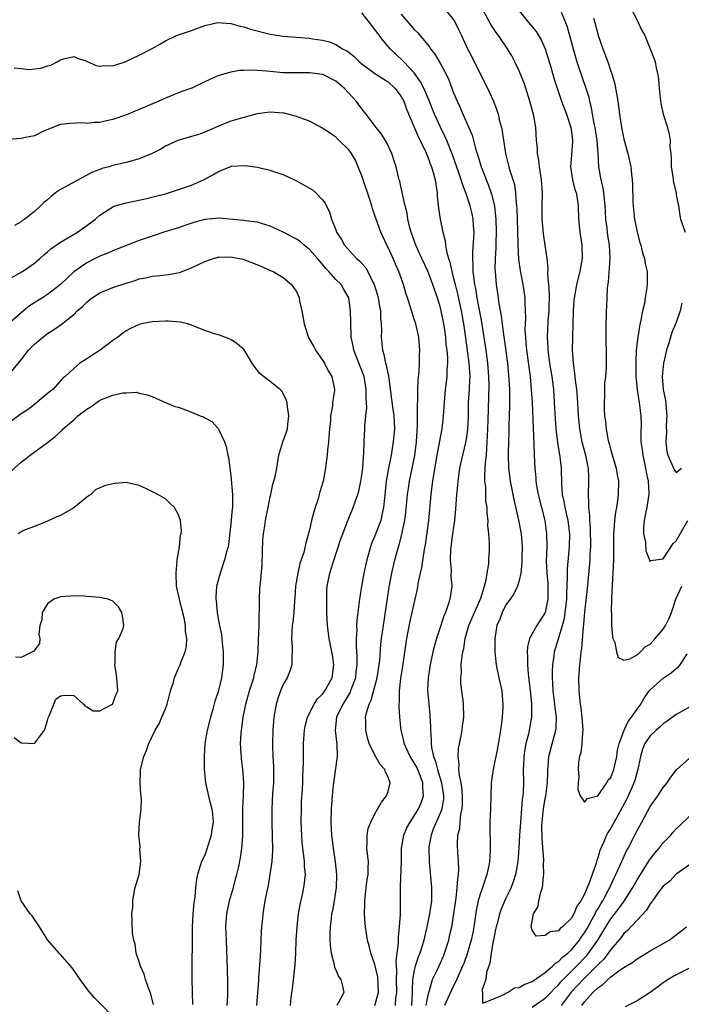
# Model space of a CAD drawing. Units: inches. Extents: x 2544000 to 2547000, y 1557000 to 1560000.
# Drawn here: x 2544401 to 2544502, y 1559313 to 1559463 of the extents above; entities that cross this region are included whole.
import ezdxf

# ---------------------------------------------------------------- set-up
doc = ezdxf.new("R2010")
doc.units = ezdxf.units.IN
doc.header["$MEASUREMENT"] = 0
doc.layers.add('LD25441557_2ft', color=95, linetype='Continuous')

msp = doc.modelspace()

# ---------------------------------------------------------------- linework, layer by layer
at = {"layer": 'LD25441557_2ft'}
for points, elevation in [([(2544462.81, 1559313), (2544463, 1559314.13), (2544463.2, 1559315), (2544463.32, 1559315.32), (2544463.78, 1559317), (2544464.52, 1559318.52), (2544465.45, 1559320.55), (2544465.63, 1559321), (2544466.25, 1559323), (2544466.38, 1559323.62), (2544466.71, 1559325), (2544467.06, 1559327), (2544467.29, 1559328.71), (2544467.4, 1559329.4), (2544467.57, 1559331), (2544467.64, 1559332.36), (2544467.77, 1559333), (2544467.81, 1559333.81), (2544467.77, 1559335), (2544467.67, 1559336.33), (2544467.61, 1559337.62), (2544467.67, 1559339), (2544467.93, 1559340.07), (2544468, 1559341), (2544468.13, 1559342.13), (2544468.33, 1559343), (2544468.37, 1559343.63), (2544468.38, 1559345), (2544468.28, 1559346.28), (2544468.15, 1559347), (2544467.88, 1559348.12), (2544467.81, 1559349), (2544467.85, 1559349.85), (2544467.68, 1559351), (2544467.76, 1559352.24), (2544468.16, 1559354.16), (2544468.3, 1559355), (2544468.36, 1559355.64), (2544468.55, 1559357), (2544468.52, 1559359), (2544468.46, 1559359.54), (2544468.12, 1559362.12), (2544468.09, 1559363), (2544468.19, 1559363.81), (2544468.18, 1559365), (2544468.31, 1559366.31), (2544468.43, 1559367), (2544468.54, 1559367.46), (2544468.77, 1559369), (2544469.32, 1559371), (2544470.18, 1559373), (2544471, 1559374.79), (2544471.14, 1559375.14), (2544471.7, 1559377), (2544471.98, 1559377.98), (2544472.11, 1559379), (2544472.39, 1559380.39), (2544472.39, 1559381), (2544472.48, 1559382.48), (2544472.46, 1559383), (2544472.46, 1559383.54), (2544472.38, 1559385), (2544472.25, 1559386.25), (2544472.27, 1559387), (2544472.11, 1559388.11), (2544472.1, 1559389), (2544471.94, 1559389.94), (2544471.91, 1559391), (2544471.9, 1559392.1), (2544471.79, 1559393), (2544471.76, 1559393.76), (2544471.84, 1559395), (2544471.87, 1559395.87), (2544472.01, 1559397), (2544472.05, 1559398.05), (2544472.15, 1559399), (2544472.19, 1559399.81), (2544472.27, 1559402.27), (2544472.41, 1559407.59), (2544472.4, 1559409), (2544472.25, 1559411), (2544471.97, 1559413), (2544471.29, 1559417.29), (2544470.62, 1559421), (2544470.39, 1559422.39), (2544470.26, 1559423), (2544470.12, 1559423.88), (2544470, 1559425), (2544470, 1559426), (2544469.93, 1559427), (2544469.95, 1559428.05), (2544470.09, 1559430.09), (2544470.12, 1559431), (2544470.04, 1559431.96), (2544469.99, 1559433), (2544469.82, 1559433.82), (2544469.53, 1559435), (2544468.86, 1559437), (2544468.34, 1559438.34), (2544468.18, 1559439), (2544467.77, 1559440.23), (2544466.83, 1559442.83), (2544465.97, 1559445), (2544465.68, 1559445.68), (2544465, 1559447.03), (2544464.1, 1559449), (2544463.22, 1559451.22), (2544462.44, 1559453), (2544461.97, 1559453.97), (2544461, 1559455.31), (2544459.41, 1559457), (2544459.22, 1559457.22), (2544457.34, 1559459), (2544456.26, 1559460.26), (2544455, 1559461.94), (2544454.14, 1559463), (2544453, 1559464.48)], 7696), ([(2544459, 1559464.26), (2544461, 1559461.93), (2544461.47, 1559461.47), (2544463.3, 1559459.3), (2544463.48, 1559459), (2544464.15, 1559458.15), (2544465, 1559456.7), (2544465.9, 1559455), (2544466.25, 1559454.25), (2544467, 1559452.29), (2544467.53, 1559451), (2544468.01, 1559450.01), (2544468.42, 1559449), (2544469.32, 1559447), (2544469.82, 1559445.82), (2544470.41, 1559443.59), (2544470.7, 1559442.7), (2544471.21, 1559441), (2544472.26, 1559438.26), (2544472.78, 1559436.78), (2544473.22, 1559435), (2544473.42, 1559433.42), (2544473.45, 1559433), (2544473.5, 1559431), (2544473.45, 1559429.45), (2544473.44, 1559428.56), (2544473.35, 1559427), (2544473.32, 1559425.32), (2544473.33, 1559425), (2544473.48, 1559423), (2544473.69, 1559421.69), (2544473.9, 1559420.1), (2544474.24, 1559418.24), (2544474.6, 1559415.4), (2544474.71, 1559414.71), (2544475.21, 1559411), (2544475.44, 1559408.56), (2544475.51, 1559407), (2544475.51, 1559405.51), (2544475.53, 1559404.47), (2544475.44, 1559401.44), (2544475.44, 1559400.56), (2544475.38, 1559399), (2544475.34, 1559397.34), (2544475.34, 1559397), (2544475.4, 1559395), (2544475.65, 1559393), (2544476.2, 1559390.2), (2544476.93, 1559387.07), (2544477.3, 1559385), (2544477.46, 1559383), (2544477.43, 1559381.43), (2544477.44, 1559380.56), (2544477.25, 1559379), (2544477, 1559377.85), (2544476.74, 1559377), (2544476.2, 1559375.8), (2544475.65, 1559375), (2544475, 1559374.13), (2544474.44, 1559373), (2544474.04, 1559371.96), (2544473.62, 1559371), (2544473.28, 1559369), (2544473.3, 1559367), (2544473.45, 1559365.45), (2544473.51, 1559365), (2544473.9, 1559363), (2544474.35, 1559361), (2544474.47, 1559359.53), (2544474.54, 1559359), (2544474.53, 1559358.53), (2544474.43, 1559357), (2544474.25, 1559355.75), (2544474.17, 1559355), (2544473.72, 1559352.28), (2544473.02, 1559349.02), (2544472.74, 1559347), (2544472.74, 1559346.74), (2544472.66, 1559345), (2544472.61, 1559343), (2544472.54, 1559341), (2544472.54, 1559339), (2544472.57, 1559338.57), (2544472.6, 1559336.6), (2544472.5, 1559335), (2544472.39, 1559334.39), (2544472.07, 1559333), (2544471.62, 1559331.62), (2544471.39, 1559331), (2544471, 1559329.84), (2544470.77, 1559329), (2544470.47, 1559327.53), (2544470.1, 1559325), (2544469.92, 1559324.08), (2544469.69, 1559323), (2544469.08, 1559320.92), (2544468.56, 1559319.44), (2544468.37, 1559319), (2544467.84, 1559317.84), (2544467.34, 1559316.66), (2544467, 1559316.02), (2544466.67, 1559315.33), (2544466.12, 1559314.12), (2544465.6, 1559313)], 7694), ([(2544465.72, 1559465), (2544467, 1559463.4), (2544467.24, 1559463), (2544467.81, 1559461.81), (2544468.2, 1559461), (2544469.12, 1559459), (2544469.77, 1559457.77), (2544471, 1559455.29), (2544472.17, 1559453), (2544472.44, 1559452.44), (2544473.08, 1559451), (2544473.62, 1559449.62), (2544473.8, 1559449), (2544474.02, 1559447.98), (2544474.29, 1559447), (2544474.42, 1559446.42), (2544474.9, 1559443), (2544475.41, 1559441), (2544475.57, 1559440.43), (2544476.29, 1559438.29), (2544476.45, 1559437), (2544476.54, 1559435.46), (2544476.61, 1559435), (2544476.64, 1559434.64), (2544476.75, 1559431.25), (2544476.8, 1559429), (2544476.91, 1559426.91), (2544477.14, 1559425.14), (2544477.55, 1559423), (2544477.87, 1559421), (2544477.86, 1559420.14), (2544477.95, 1559419), (2544477.98, 1559417.98), (2544477.92, 1559417), (2544477.9, 1559416.1), (2544477.96, 1559415), (2544478.05, 1559414.05), (2544478.13, 1559413), (2544478.67, 1559409), (2544478.86, 1559407), (2544478.99, 1559405), (2544479.13, 1559401.13), (2544479.29, 1559397.29), (2544479.32, 1559397), (2544479.4, 1559395), (2544479.54, 1559393.54), (2544479.57, 1559393), (2544479.68, 1559392.32), (2544479.93, 1559391), (2544480.93, 1559387), (2544481.2, 1559385), (2544481.21, 1559383), (2544481.14, 1559380.86), (2544481.21, 1559379), (2544481.37, 1559377.37), (2544481.39, 1559377), (2544481.4, 1559375), (2544481, 1559373), (2544479.71, 1559371), (2544478.59, 1559369), (2544478.26, 1559367.74), (2544478.23, 1559367), (2544478.28, 1559366.28), (2544478.26, 1559365), (2544478.38, 1559363.62), (2544478.7, 1559361), (2544478.89, 1559359.11), (2544478.88, 1559357), (2544478.53, 1559355), (2544478.41, 1559354.41), (2544478.04, 1559353), (2544477.88, 1559352.12), (2544477.73, 1559351), (2544477.66, 1559349.66), (2544477.64, 1559349), (2544477.65, 1559347), (2544477.61, 1559345.61), (2544477.57, 1559345), (2544477.49, 1559344.51), (2544477.38, 1559343), (2544477.19, 1559341), (2544477.05, 1559339), (2544476.96, 1559337), (2544476.79, 1559335), (2544476.44, 1559333), (2544476.11, 1559331.89), (2544475.77, 1559331), (2544475, 1559329.38), (2544474.27, 1559327.73), (2544474.02, 1559327), (2544473.69, 1559325.68), (2544473.48, 1559325), (2544473.41, 1559324.59), (2544473.07, 1559323), (2544473, 1559322.61), (2544472.73, 1559321), (2544472.53, 1559319.47), (2544472.03, 1559318.03), (2544471.94, 1559317), (2544471.29, 1559315.29), (2544471.43, 1559315), (2544471.39, 1559313.39), (2544473, 1559314), (2544474.69, 1559314.69), (2544475, 1559314.9), (2544475.21, 1559315), (2544476.28, 1559315.72), (2544477, 1559315.78), (2544477.78, 1559316.22), (2544479, 1559316.66), (2544481, 1559318.04), (2544482.09, 1559319), (2544482.54, 1559319.46), (2544483, 1559319.71), (2544483.62, 1559320.38), (2544484.43, 1559321), (2544485, 1559321.51), (2544486.23, 1559323), (2544486.53, 1559323.47), (2544487, 1559324.09), (2544487.53, 1559325), (2544488.17, 1559326.17), (2544488.6, 1559327), (2544488.72, 1559327.28), (2544489, 1559327.73), (2544489.46, 1559328.54), (2544489.76, 1559329), (2544490.66, 1559330.66), (2544490.83, 1559331), (2544490.88, 1559331.12), (2544491.52, 1559332.48), (2544491.78, 1559333), (2544492.42, 1559334.42), (2544492.66, 1559335), (2544493.4, 1559336.6), (2544493.63, 1559337), (2544494.78, 1559339.22), (2544495, 1559339.69), (2544495.73, 1559341), (2544497, 1559343.4), (2544498.17, 1559345), (2544499, 1559346.29), (2544499.63, 1559347), (2544500.16, 1559347.84), (2544501.04, 1559348.96), (2544503, 1559350.75)], 7692), ([(2544503, 1559358.55), (2544501, 1559357.42), (2544499.62, 1559356.38), (2544499, 1559355.99), (2544498.5, 1559355.5), (2544497.9, 1559355), (2544497, 1559354.17), (2544496.21, 1559353), (2544495.86, 1559352.14), (2544495.53, 1559351), (2544495.12, 1559349), (2544495, 1559348.65), (2544494.65, 1559347.35), (2544494.53, 1559347), (2544494.14, 1559346.14), (2544493.45, 1559344.55), (2544492.76, 1559343.24), (2544492.11, 1559342.11), (2544491, 1559340.09), (2544490.57, 1559339.43), (2544490.34, 1559339), (2544489.88, 1559337.88), (2544489.33, 1559336.67), (2544489, 1559335.53), (2544488.85, 1559335.15), (2544488.75, 1559334.75), (2544488.13, 1559333), (2544487.71, 1559331.71), (2544487, 1559329.98), (2544486.45, 1559329), (2544485.82, 1559328.18), (2544485.38, 1559327), (2544485, 1559326.34), (2544483.63, 1559325), (2544483.26, 1559324.74), (2544483, 1559324.42), (2544481.73, 1559324.27), (2544481, 1559323.68), (2544479.61, 1559323.61), (2544479, 1559324.51), (2544478.85, 1559325), (2544479.22, 1559327), (2544479.9, 1559328.1), (2544480.02, 1559329), (2544480.33, 1559330.33), (2544480.59, 1559331), (2544480.72, 1559332.72), (2544480.78, 1559333), (2544480.74, 1559334.74), (2544480.76, 1559335), (2544480.76, 1559335.24), (2544480.5, 1559338.5), (2544480.48, 1559340.48), (2544480.5, 1559341), (2544480.73, 1559343), (2544481, 1559344.58), (2544481.07, 1559344.93), (2544481.34, 1559347), (2544481.37, 1559348.63), (2544481.39, 1559349), (2544481.44, 1559349.44), (2544481.53, 1559351), (2544481.83, 1559352.17), (2544482.63, 1559355), (2544482.67, 1559355.33), (2544482.71, 1559357), (2544482.5, 1559358.5), (2544482.46, 1559359), (2544482.22, 1559361), (2544482.17, 1559362.17), (2544482.09, 1559363), (2544482.09, 1559363.91), (2544482.14, 1559365), (2544482.35, 1559366.35), (2544482.43, 1559367), (2544483.61, 1559371), (2544483.91, 1559372.09), (2544484.04, 1559373), (2544484.17, 1559374.17), (2544484.27, 1559375), (2544484.27, 1559375.73), (2544484.4, 1559378.4), (2544484.37, 1559379), (2544484.38, 1559379.62), (2544484.7, 1559383), (2544484.73, 1559385), (2544484.47, 1559387), (2544484.03, 1559389), (2544483.9, 1559389.9), (2544483.64, 1559391), (2544483.5, 1559392.5), (2544483.45, 1559395), (2544483.29, 1559396.71), (2544482.92, 1559398.92), (2544482.67, 1559401), (2544482.56, 1559402.56), (2544482.43, 1559405), (2544482.28, 1559407), (2544482.03, 1559409), (2544481.71, 1559411), (2544481.46, 1559413), (2544481.45, 1559413.45), (2544481.36, 1559415), (2544481.45, 1559417.45), (2544481.57, 1559419), (2544481.63, 1559421.63), (2544481.54, 1559423), (2544481.39, 1559424.61), (2544481.46, 1559425.46), (2544481.28, 1559427), (2544481, 1559429), (2544480.74, 1559430.74), (2544480.51, 1559433), (2544480.51, 1559435), (2544480.58, 1559437), (2544480.43, 1559439), (2544480.09, 1559441), (2544480, 1559442), (2544479.79, 1559443), (2544479.8, 1559443.8), (2544479.68, 1559445), (2544479.55, 1559447), (2544479.24, 1559448.76), (2544478.66, 1559451), (2544478.02, 1559453), (2544477.76, 1559453.76), (2544477, 1559455.62), (2544476.34, 1559457), (2544475.88, 1559457.89), (2544475.23, 1559459), (2544473.85, 1559461), (2544473.48, 1559461.48), (2544472.7, 1559462.7), (2544471.46, 1559465)], 7690), ([(2544477, 1559464.8), (2544478.42, 1559463), (2544479.6, 1559461.6), (2544480.35, 1559460.35), (2544480.99, 1559459), (2544481.84, 1559456.16), (2544482.35, 1559454.35), (2544482.8, 1559453), (2544483.49, 1559451), (2544484.23, 1559449), (2544484.89, 1559447), (2544485, 1559446.26), (2544485.16, 1559445), (2544485.16, 1559444.84), (2544485, 1559442.83), (2544484.84, 1559441), (2544485.15, 1559439), (2544485.53, 1559437.53), (2544485.7, 1559437), (2544485.86, 1559436.15), (2544486.02, 1559435), (2544486.09, 1559433), (2544486.26, 1559431), (2544486.57, 1559429), (2544486.65, 1559427), (2544486.29, 1559425), (2544485.77, 1559423), (2544485.51, 1559421.51), (2544485.41, 1559421), (2544485.36, 1559420.64), (2544485.27, 1559419), (2544485.11, 1559413), (2544485.24, 1559411), (2544485.48, 1559409.48), (2544485.56, 1559408.44), (2544485.74, 1559407), (2544485.84, 1559405.84), (2544486.03, 1559403), (2544486.23, 1559401), (2544486.6, 1559399), (2544486.67, 1559398.67), (2544487.12, 1559397), (2544487.43, 1559395.43), (2544487.52, 1559395), (2544487.57, 1559393.57), (2544487.61, 1559393), (2544487.55, 1559391), (2544487.62, 1559389.62), (2544487.6, 1559389), (2544487.77, 1559387.77), (2544487.76, 1559387), (2544487.87, 1559385.87), (2544487.9, 1559383), (2544487.82, 1559381.82), (2544487.8, 1559381), (2544487.39, 1559376.61), (2544487, 1559373.1), (2544486.84, 1559371.16), (2544486.77, 1559370.77), (2544486.52, 1559367.48), (2544486.44, 1559367), (2544486.35, 1559366.35), (2544486.21, 1559365), (2544486.07, 1559363), (2544486.11, 1559361), (2544486.32, 1559359), (2544486.41, 1559358.41), (2544486.58, 1559357), (2544486.72, 1559355), (2544486.66, 1559354.66), (2544486.58, 1559353), (2544486.42, 1559351.58), (2544486.24, 1559351), (2544486.08, 1559350.08), (2544486.02, 1559349), (2544486.11, 1559347.89), (2544486.03, 1559347), (2544485.98, 1559345.98), (2544486.34, 1559345), (2544487, 1559344.04), (2544487.42, 1559344.58), (2544489, 1559345.01), (2544490.39, 1559347), (2544490.58, 1559347.42), (2544491, 1559347.81), (2544491.46, 1559349), (2544491.91, 1559351), (2544492.04, 1559351.96), (2544492.27, 1559353), (2544493.03, 1559355), (2544493.65, 1559356.35), (2544494.18, 1559357), (2544495, 1559358.21), (2544495.57, 1559359), (2544496.1, 1559359.9), (2544496.87, 1559361), (2544497, 1559361.16), (2544499, 1559362.98), (2544500.24, 1559363.76), (2544501, 1559364.44), (2544501.32, 1559364.68), (2544501.59, 1559365), (2544502.66, 1559366.66)], 7688), ([(2544483.4, 1559464.6), (2544484.1, 1559463), (2544484.35, 1559462.35), (2544485.25, 1559459), (2544485.83, 1559457), (2544486.61, 1559454.61), (2544487.14, 1559453.14), (2544487.63, 1559451.63), (2544487.77, 1559451), (2544488.02, 1559450.02), (2544488.17, 1559449), (2544488.42, 1559447.58), (2544488.54, 1559447), (2544488.87, 1559445), (2544489.03, 1559443), (2544489.14, 1559441), (2544489.47, 1559439), (2544489.77, 1559437.77), (2544489.89, 1559437), (2544489.97, 1559436.03), (2544490.1, 1559435), (2544490.12, 1559434.12), (2544490.19, 1559433), (2544490.37, 1559431.63), (2544490.43, 1559431), (2544490.5, 1559430.5), (2544490.76, 1559429), (2544490.86, 1559427), (2544490.59, 1559423.41), (2544490.45, 1559422.45), (2544490.36, 1559419.64), (2544490.29, 1559419), (2544490.27, 1559418.27), (2544490.24, 1559417), (2544490.24, 1559415.76), (2544490.26, 1559414.26), (2544490.3, 1559413), (2544490.31, 1559411.69), (2544490.3, 1559411), (2544490.27, 1559410.27), (2544490.17, 1559409), (2544490.05, 1559407.95), (2544490.02, 1559407), (2544490.02, 1559406.02), (2544489.97, 1559405), (2544490, 1559404), (2544490.06, 1559403), (2544490.17, 1559402.17), (2544490.27, 1559401), (2544490.56, 1559399.44), (2544490.66, 1559399), (2544490.74, 1559398.74), (2544491, 1559397.72), (2544491.18, 1559397.18), (2544491.82, 1559395), (2544491.98, 1559393.98), (2544492.17, 1559393), (2544492.14, 1559391), (2544492.04, 1559390.04), (2544491.86, 1559389), (2544491.71, 1559388.29), (2544491.55, 1559387), (2544491.44, 1559385.44), (2544491.39, 1559385), (2544491.4, 1559381), (2544491.31, 1559379), (2544491.2, 1559377.2), (2544491.11, 1559375.11), (2544491.07, 1559373.07), (2544491.09, 1559372.91), (2544491.11, 1559371), (2544491.24, 1559369.24), (2544491.32, 1559369), (2544491.59, 1559368.41), (2544491.89, 1559367), (2544492.12, 1559366.12), (2544493, 1559365.68), (2544493.93, 1559365.93), (2544495, 1559366.54), (2544495.55, 1559367), (2544496.26, 1559367.74), (2544497, 1559368.16), (2544497.78, 1559369), (2544499, 1559370.41), (2544499.37, 1559371), (2544499.91, 1559372.09), (2544500.25, 1559373), (2544500.94, 1559375), (2544501.83, 1559377)], 7686), ([(2544494.15, 1559465), (2544495, 1559463.36), (2544495.2, 1559463), (2544495.76, 1559461.76), (2544496.17, 1559461), (2544497.02, 1559459), (2544497.56, 1559457.56), (2544497.75, 1559457), (2544497.9, 1559456.1), (2544498.18, 1559455), (2544498.29, 1559454.29), (2544498.36, 1559453), (2544498.53, 1559451.47), (2544498.65, 1559450.65), (2544499.01, 1559449.01), (2544499.64, 1559447), (2544499.91, 1559445.91), (2544500.06, 1559445), (2544500.03, 1559443.97), (2544500.15, 1559443), (2544500.22, 1559442.22), (2544500.24, 1559441), (2544500.48, 1559439.52), (2544500.58, 1559438.58), (2544500.96, 1559437), (2544501, 1559436.72), (2544501.33, 1559435), (2544501.54, 1559433.54), (2544501.66, 1559433), (2544502.33, 1559431)], 7682), ([(2544399.93, 1559456.07), (2544401, 1559456), (2544402.15, 1559455.85), (2544403, 1559455.92), (2544403.98, 1559456.02), (2544405, 1559456.38), (2544405.5, 1559456.5), (2544406.49, 1559457), (2544407, 1559457.28), (2544407.44, 1559457.44), (2544409, 1559457.83), (2544409.58, 1559457.58), (2544411, 1559457.12), (2544411.07, 1559457.07), (2544412.44, 1559456.44), (2544413, 1559456.34), (2544413.57, 1559456.43), (2544415, 1559456.37), (2544415.44, 1559456.56), (2544416.87, 1559457), (2544417.08, 1559457.08), (2544419, 1559458), (2544420.96, 1559459.04), (2544422.24, 1559459.76), (2544423, 1559460.21), (2544424.69, 1559461), (2544425, 1559461.12), (2544427, 1559461.79), (2544429, 1559462.53), (2544431, 1559463.02), (2544433, 1559462.87), (2544434.43, 1559462.43), (2544435, 1559462.32), (2544435.99, 1559461.99), (2544439, 1559461.24), (2544441, 1559460.93), (2544445, 1559460.62), (2544445.48, 1559460.52), (2544447, 1559460.31), (2544448.04, 1559460.04), (2544449, 1559459.66), (2544450.05, 1559459), (2544450.69, 1559458.69), (2544451, 1559458.46), (2544451.81, 1559457.81), (2544452.62, 1559457), (2544453, 1559456.69), (2544455, 1559455.23), (2544456.33, 1559454.33), (2544457, 1559453.92), (2544458.02, 1559453), (2544459, 1559451.7), (2544459.38, 1559451), (2544459.8, 1559449.8), (2544461.6, 1559445.6), (2544461.9, 1559445), (2544462.69, 1559443.31), (2544463, 1559442.59), (2544463.43, 1559441.43), (2544463.61, 1559441), (2544463.9, 1559440.1), (2544464.2, 1559439), (2544464.27, 1559438.27), (2544464.49, 1559437), (2544464.5, 1559436.5), (2544464.69, 1559434.69), (2544464.96, 1559433), (2544465.37, 1559431), (2544465.71, 1559429.71), (2544465.76, 1559429), (2544465.9, 1559428.1), (2544466.21, 1559427), (2544466.43, 1559426.43), (2544466.71, 1559425), (2544467, 1559423.92), (2544467.22, 1559423), (2544467.59, 1559421.59), (2544468.14, 1559419), (2544468.49, 1559417), (2544468.75, 1559415.25), (2544469.34, 1559411), (2544469.46, 1559409), (2544469.45, 1559408.55), (2544469.37, 1559407), (2544469.25, 1559405), (2544469.21, 1559403), (2544469.11, 1559400.89), (2544468.86, 1559399.14), (2544468.35, 1559397), (2544467.92, 1559395), (2544467.63, 1559393), (2544467.58, 1559392.42), (2544467.43, 1559391), (2544467.28, 1559388.72), (2544467.13, 1559387), (2544466.84, 1559385), (2544466.57, 1559383), (2544466.53, 1559382.53), (2544466.49, 1559381), (2544466.62, 1559379.38), (2544466.57, 1559378.57), (2544466.71, 1559377), (2544466.42, 1559375), (2544466.19, 1559374.19), (2544465.75, 1559373), (2544465.51, 1559372.49), (2544465, 1559370.84), (2544464.38, 1559369), (2544464.07, 1559367.93), (2544463.85, 1559367), (2544463.44, 1559365), (2544463.12, 1559363), (2544463.03, 1559361), (2544463.2, 1559359), (2544463.36, 1559357.36), (2544463.46, 1559355.46), (2544463.45, 1559355), (2544463.59, 1559353.59), (2544463.57, 1559353), (2544463.63, 1559352.37), (2544463.94, 1559351), (2544464.25, 1559350.25), (2544464.54, 1559349), (2544464.66, 1559348.66), (2544465.17, 1559347), (2544465.46, 1559345), (2544465.44, 1559344.56), (2544465.18, 1559343), (2544465, 1559342.48), (2544463.9, 1559339.9), (2544463.56, 1559339), (2544463.24, 1559337.24), (2544463.21, 1559337), (2544463.26, 1559335), (2544463.6, 1559331.6), (2544463.63, 1559331), (2544463.64, 1559329.64), (2544463.61, 1559329), (2544463.33, 1559327), (2544462.9, 1559325), (2544462.55, 1559323.45), (2544462.46, 1559323), (2544462.25, 1559322.25), (2544461.87, 1559321), (2544461.59, 1559320.41), (2544461.14, 1559319), (2544461, 1559318.41), (2544460.75, 1559317), (2544460.67, 1559315.33), (2544460.68, 1559315), (2544460.55, 1559313)], 7698), ([(2544488.36, 1559463.64), (2544488.55, 1559463), (2544489, 1559461.25), (2544489.08, 1559461), (2544489.79, 1559459), (2544490.53, 1559457), (2544491, 1559455.56), (2544491.16, 1559455.16), (2544491.63, 1559453.63), (2544491.74, 1559453), (2544491.86, 1559452.14), (2544492.08, 1559451), (2544492.32, 1559449), (2544492.62, 1559447), (2544493, 1559445.2), (2544493.61, 1559443), (2544494.04, 1559441), (2544494.14, 1559439.86), (2544494.25, 1559439), (2544494.31, 1559438.31), (2544494.36, 1559435.64), (2544494.4, 1559435), (2544494.6, 1559433), (2544495.02, 1559431), (2544495.45, 1559429.45), (2544495.6, 1559429), (2544495.85, 1559427.85), (2544496.15, 1559427), (2544496.25, 1559426.25), (2544496.54, 1559425), (2544496.54, 1559423.46), (2544496.56, 1559423), (2544496.52, 1559422.52), (2544496.25, 1559421), (2544496.12, 1559420.12), (2544495.84, 1559419), (2544495.6, 1559417.6), (2544495.36, 1559416.64), (2544495.11, 1559415), (2544494.88, 1559413), (2544494.8, 1559411.2), (2544494.8, 1559410.8), (2544494.83, 1559409), (2544495.01, 1559407), (2544495.27, 1559405.27), (2544495.34, 1559405), (2544495.6, 1559403), (2544495.62, 1559401.62), (2544495.56, 1559400.44), (2544495.6, 1559399), (2544495.8, 1559397.8), (2544495.88, 1559397), (2544496.3, 1559395), (2544496.4, 1559394.4), (2544496.68, 1559393), (2544496.8, 1559391.2), (2544496.79, 1559391), (2544496.75, 1559390.75), (2544496.51, 1559389), (2544496.36, 1559388.36), (2544496.1, 1559387), (2544496, 1559386), (2544496, 1559385), (2544496.28, 1559383.72), (2544496.37, 1559382.37), (2544496.9, 1559381), (2544496.91, 1559380.91), (2544497, 1559380.74), (2544497.11, 1559380.89), (2544499, 1559381.17), (2544500.52, 1559383.48), (2544501, 1559383.9), (2544501.4, 1559384.6), (2544501.6, 1559385), (2544502.75, 1559387)], 7684), ([(2544458.11, 1559313), (2544458.19, 1559314.19), (2544458.31, 1559315), (2544458.26, 1559317), (2544458.33, 1559318.33), (2544458.24, 1559319.76), (2544458.4, 1559321), (2544458.59, 1559322.59), (2544458.57, 1559323.43), (2544458.75, 1559325), (2544458.89, 1559326.89), (2544458.88, 1559327.12), (2544458.89, 1559329), (2544458.87, 1559330.87), (2544458.89, 1559331.11), (2544459, 1559333.83), (2544459.04, 1559335), (2544459.06, 1559337), (2544459.41, 1559339), (2544459.87, 1559340.13), (2544460.35, 1559341), (2544461, 1559341.95), (2544461.62, 1559343), (2544462.04, 1559343.96), (2544462.41, 1559345), (2544462.28, 1559346.28), (2544462.3, 1559347), (2544461.88, 1559348.12), (2544461.37, 1559349.37), (2544461, 1559350.06), (2544460.62, 1559350.62), (2544460.39, 1559351), (2544459.45, 1559353), (2544459.38, 1559353.38), (2544459.01, 1559355), (2544458.81, 1559357), (2544458.68, 1559358.68), (2544458.69, 1559359), (2544458.73, 1559359.27), (2544458.72, 1559361), (2544458.93, 1559362.93), (2544459.23, 1559364.77), (2544459.87, 1559369), (2544460.08, 1559370.08), (2544460.35, 1559371.65), (2544461.13, 1559375), (2544461.47, 1559376.53), (2544461.66, 1559377.66), (2544461.94, 1559379), (2544462.14, 1559379.86), (2544462.57, 1559382.57), (2544462.71, 1559383.29), (2544463.2, 1559387), (2544463.56, 1559391), (2544463.75, 1559392.25), (2544463.83, 1559393), (2544463.97, 1559393.97), (2544464.5, 1559397), (2544465.27, 1559401), (2544465.48, 1559403), (2544465.6, 1559405), (2544465.78, 1559407), (2544465.92, 1559408.08), (2544466.02, 1559409), (2544466.02, 1559410.02), (2544466.11, 1559411), (2544466.1, 1559411.9), (2544466, 1559413), (2544465.88, 1559413.88), (2544465.79, 1559415), (2544465.59, 1559416.41), (2544465.5, 1559417), (2544465.12, 1559419), (2544465, 1559419.47), (2544464.54, 1559421), (2544464.13, 1559422.13), (2544463.85, 1559423), (2544463.06, 1559425.06), (2544462.14, 1559427), (2544461.23, 1559429), (2544460.52, 1559431), (2544460.34, 1559431.66), (2544460.02, 1559433), (2544459.9, 1559433.9), (2544459.61, 1559435), (2544459.18, 1559436.82), (2544459.15, 1559437.15), (2544459, 1559437.73), (2544458.78, 1559438.78), (2544458.7, 1559439), (2544458.59, 1559439.41), (2544458.22, 1559441), (2544457.91, 1559441.91), (2544457.59, 1559443), (2544456.76, 1559444.76), (2544456.62, 1559445), (2544455.99, 1559445.98), (2544455.16, 1559447), (2544453.63, 1559449), (2544453.37, 1559449.37), (2544453, 1559449.81), (2544452.13, 1559451), (2544451, 1559452.24), (2544450.28, 1559453), (2544449, 1559454.05), (2544447.14, 1559455), (2544447, 1559455.06), (2544445, 1559455.32), (2544444.66, 1559455.34), (2544443, 1559455.32), (2544442.67, 1559455.33), (2544441, 1559455.33), (2544439, 1559455.5), (2544438.43, 1559455.57), (2544436.29, 1559455.71), (2544435, 1559455.67), (2544434.34, 1559455.66), (2544433, 1559455.44), (2544431, 1559454.88), (2544429, 1559453.97), (2544427.02, 1559453), (2544425.52, 1559452.48), (2544423, 1559451.47), (2544422.01, 1559451), (2544419, 1559449.71), (2544417.07, 1559448.93), (2544415, 1559448.21), (2544414, 1559448), (2544413, 1559447.76), (2544412.25, 1559447.75), (2544411, 1559447.61), (2544410.33, 1559447.67), (2544408.4, 1559447.6), (2544407, 1559447.42), (2544406.68, 1559447.32), (2544405.8, 1559447), (2544404.41, 1559446.41), (2544403, 1559445.73), (2544401.39, 1559445.39), (2544401, 1559445.28), (2544399, 1559445.13)], 7700), ([(2544454.97, 1559313), (2544455.53, 1559315), (2544455.41, 1559317.41), (2544455, 1559319.29), (2544454.39, 1559321), (2544454.12, 1559322.12), (2544453.85, 1559323), (2544453.55, 1559325), (2544453.5, 1559325.5), (2544453.42, 1559327), (2544453.45, 1559328.55), (2544453.43, 1559329), (2544453.65, 1559331), (2544453.81, 1559332.19), (2544453.95, 1559333), (2544453.98, 1559333.98), (2544453.99, 1559335), (2544453.85, 1559336.15), (2544453.77, 1559337), (2544453.83, 1559337.83), (2544453.8, 1559339), (2544453.97, 1559340.03), (2544454.36, 1559341), (2544455, 1559342.28), (2544455.97, 1559344.03), (2544456.77, 1559345), (2544457, 1559345.67), (2544457.34, 1559347), (2544457, 1559347.86), (2544456.6, 1559348.6), (2544456.5, 1559349), (2544455.78, 1559349.78), (2544455, 1559351.2), (2544454.1, 1559353), (2544453.84, 1559353.84), (2544453.58, 1559355), (2544453.58, 1559356.42), (2544453.55, 1559357), (2544453.68, 1559357.68), (2544454.1, 1559359), (2544454.42, 1559359.58), (2544455.34, 1559363), (2544455.64, 1559365), (2544455.72, 1559365.72), (2544455.89, 1559368.11), (2544456, 1559369), (2544456.28, 1559371), (2544456.89, 1559375.11), (2544457.17, 1559376.83), (2544457.59, 1559379), (2544458.03, 1559381), (2544458.57, 1559383), (2544458.69, 1559383.31), (2544459.12, 1559384.88), (2544459.17, 1559385.17), (2544459.57, 1559387), (2544459.73, 1559388.27), (2544459.98, 1559391), (2544460.1, 1559391.9), (2544460.27, 1559393), (2544461.07, 1559396.93), (2544461.36, 1559399), (2544461.51, 1559401.51), (2544461.51, 1559403), (2544461.47, 1559404.53), (2544461.53, 1559405.53), (2544461.52, 1559407), (2544461.57, 1559408.43), (2544461.74, 1559409.74), (2544461.8, 1559411), (2544461.81, 1559412.19), (2544461.86, 1559413), (2544461.67, 1559415), (2544461.23, 1559417), (2544461, 1559417.73), (2544460.68, 1559418.68), (2544460.43, 1559419.57), (2544459.97, 1559421), (2544459.72, 1559421.72), (2544459.37, 1559423), (2544458.66, 1559425), (2544458.13, 1559426.13), (2544457.77, 1559427), (2544457, 1559428.67), (2544456.82, 1559429), (2544455.88, 1559431), (2544455.16, 1559433), (2544455, 1559433.53), (2544454.61, 1559434.61), (2544454.52, 1559435), (2544454.32, 1559435.68), (2544453, 1559439.61), (2544452.45, 1559441), (2544452, 1559442), (2544451.42, 1559443), (2544451, 1559443.56), (2544449.52, 1559445), (2544449, 1559445.48), (2544448.1, 1559446.1), (2544447, 1559446.88), (2544445, 1559447.93), (2544443.56, 1559448.44), (2544443, 1559448.66), (2544441.14, 1559449.14), (2544441, 1559449.16), (2544439, 1559449.31), (2544437, 1559449.06), (2544435, 1559448.52), (2544433, 1559447.92), (2544431, 1559447.13), (2544429, 1559446.28), (2544427.88, 1559445.88), (2544427, 1559445.58), (2544424.92, 1559445), (2544423, 1559444.12), (2544422.31, 1559443.69), (2544420.99, 1559443.01), (2544419, 1559442.21), (2544417, 1559441.64), (2544415, 1559441.17), (2544414.44, 1559441), (2544413.3, 1559440.7), (2544413, 1559440.59), (2544411.86, 1559440.14), (2544411, 1559439.68), (2544410.54, 1559439.46), (2544407, 1559437.51), (2544406.24, 1559437), (2544405.56, 1559436.44), (2544405, 1559435.96), (2544404.46, 1559435.54), (2544403.92, 1559435), (2544403, 1559434.17), (2544401.52, 1559433), (2544401.21, 1559432.79), (2544401, 1559432.6), (2544399.97, 1559432.03)], 7702), ([(2544399, 1559423.76), (2544401.17, 1559425), (2544403, 1559426.27), (2544403.83, 1559427), (2544404.44, 1559427.56), (2544405, 1559427.99), (2544405.53, 1559428.47), (2544407, 1559429.49), (2544409.6, 1559431), (2544411, 1559432), (2544412.34, 1559433), (2544413, 1559433.59), (2544415, 1559434.88), (2544415.33, 1559435), (2544417, 1559435.5), (2544419.91, 1559436.09), (2544421.52, 1559436.48), (2544423, 1559436.88), (2544425, 1559437.5), (2544425.79, 1559437.79), (2544427, 1559438.2), (2544428.84, 1559439), (2544430.25, 1559439.75), (2544431, 1559440.23), (2544432.83, 1559441), (2544433, 1559441.06), (2544435.18, 1559441.18), (2544437, 1559440.94), (2544439, 1559440.49), (2544439.82, 1559440.18), (2544441, 1559439.82), (2544443, 1559438.84), (2544444.19, 1559438.19), (2544445, 1559437.72), (2544445.45, 1559437.45), (2544445.97, 1559437), (2544447, 1559435.96), (2544447.41, 1559435.41), (2544448.06, 1559434.06), (2544448.35, 1559433), (2544449, 1559431.37), (2544449.13, 1559431), (2544449.89, 1559429.89), (2544450.36, 1559429), (2544452.19, 1559427), (2544452.63, 1559426.63), (2544453.58, 1559425.58), (2544453.9, 1559425), (2544454.73, 1559423.27), (2544454.88, 1559423), (2544455.38, 1559421.38), (2544455.47, 1559421), (2544455.68, 1559419.68), (2544455.82, 1559419), (2544455.85, 1559417.85), (2544455.96, 1559417), (2544456, 1559416), (2544455.94, 1559415), (2544456.13, 1559413), (2544456.36, 1559412.36), (2544456.63, 1559411), (2544456.72, 1559410.73), (2544457.05, 1559409.05), (2544457.53, 1559405.53), (2544457.66, 1559404.34), (2544457.86, 1559403), (2544457.97, 1559401), (2544457.8, 1559399), (2544457.47, 1559397), (2544457.08, 1559395), (2544456.73, 1559393), (2544456.56, 1559391.44), (2544456.43, 1559390.43), (2544456.31, 1559389), (2544456.09, 1559388.09), (2544455.87, 1559387), (2544455, 1559384.68), (2544454.49, 1559383.51), (2544454.3, 1559383), (2544453.73, 1559381), (2544453.32, 1559379), (2544452.95, 1559377), (2544452.63, 1559375), (2544452.59, 1559374.59), (2544452.22, 1559371.78), (2544452.19, 1559371), (2544452.22, 1559370.22), (2544452.13, 1559369), (2544452.12, 1559367.88), (2544452.22, 1559366.22), (2544452.22, 1559365), (2544452.09, 1559363.91), (2544452.01, 1559363), (2544451.43, 1559361.43), (2544451.28, 1559361), (2544451.2, 1559360.8), (2544450.45, 1559359.55), (2544450.07, 1559359), (2544449.14, 1559357), (2544448.94, 1559355), (2544449.18, 1559352.82), (2544449.21, 1559351), (2544448.65, 1559347), (2544448.6, 1559346.6), (2544448.45, 1559345), (2544448.31, 1559343), (2544448.25, 1559341), (2544448.36, 1559339), (2544448.61, 1559337), (2544448.93, 1559334.93), (2544449.11, 1559333), (2544449.05, 1559331), (2544448.75, 1559329), (2544448.49, 1559327.51), (2544448.38, 1559327), (2544448.29, 1559326.29), (2544448.16, 1559325), (2544448.13, 1559324.13), (2544448.13, 1559323), (2544448.16, 1559322.16), (2544448.29, 1559321), (2544448.75, 1559319.25), (2544448.82, 1559318.82), (2544449, 1559318.43), (2544449.43, 1559317.43), (2544449.77, 1559317), (2544450.04, 1559315.96), (2544450.24, 1559315), (2544449.39, 1559313.39), (2544449.15, 1559313)], 7704), ([(2544442.08, 1559313), (2544442.22, 1559314.22), (2544442.42, 1559315.58), (2544442.8, 1559319.2), (2544442.91, 1559321), (2544442.99, 1559322.99), (2544443.11, 1559325), (2544443.34, 1559327), (2544443.59, 1559328.41), (2544443.94, 1559329.94), (2544444.15, 1559331), (2544444.25, 1559331.75), (2544444.38, 1559333), (2544444.25, 1559334.25), (2544444.24, 1559335), (2544444.16, 1559335.84), (2544443.98, 1559337), (2544443.89, 1559337.89), (2544443.81, 1559339), (2544443.74, 1559341), (2544443.76, 1559343), (2544443.8, 1559344.2), (2544443.93, 1559345.93), (2544443.99, 1559347), (2544444, 1559348), (2544444.06, 1559349), (2544444.09, 1559350.09), (2544444.07, 1559351), (2544444.09, 1559353), (2544444.26, 1559355), (2544444.36, 1559355.64), (2544444.72, 1559357), (2544445.7, 1559359), (2544446.22, 1559359.78), (2544447, 1559360.53), (2544447.34, 1559361), (2544448.44, 1559363), (2544448.71, 1559365), (2544448.51, 1559366.51), (2544448.43, 1559367), (2544448.26, 1559367.74), (2544448.01, 1559369), (2544447.74, 1559371), (2544447.66, 1559373), (2544447.67, 1559373.67), (2544447.63, 1559375), (2544447.66, 1559376.34), (2544447.71, 1559377), (2544448.11, 1559379), (2544448.59, 1559380.59), (2544449.78, 1559384.22), (2544450.07, 1559385), (2544450.77, 1559386.77), (2544450.89, 1559387.11), (2544451.69, 1559389), (2544452.01, 1559390.01), (2544452.37, 1559391), (2544452.51, 1559391.49), (2544452.85, 1559393), (2544453, 1559393.95), (2544453.14, 1559395), (2544453.25, 1559396.75), (2544453.32, 1559397.32), (2544453.35, 1559399), (2544453.44, 1559401), (2544453.43, 1559401.43), (2544453.6, 1559403), (2544453.75, 1559404.25), (2544453.71, 1559405), (2544453.65, 1559405.65), (2544453.67, 1559407), (2544453.33, 1559409), (2544453.26, 1559409.26), (2544451.77, 1559413), (2544451.67, 1559413.67), (2544451.34, 1559415), (2544451.36, 1559415.36), (2544451.29, 1559417), (2544451.3, 1559417.3), (2544451.27, 1559419), (2544451, 1559421), (2544450.26, 1559422.26), (2544449.84, 1559423), (2544449, 1559423.81), (2544447.97, 1559425), (2544447.48, 1559425.48), (2544446.56, 1559426.56), (2544446.21, 1559427), (2544445, 1559428.34), (2544444.19, 1559429), (2544443.57, 1559429.57), (2544443, 1559429.95), (2544441, 1559430.99), (2544439, 1559431.9), (2544437, 1559432.52), (2544435.24, 1559432.76), (2544435, 1559432.81), (2544431.15, 1559433.15), (2544429, 1559432.94), (2544427.48, 1559432.52), (2544425.97, 1559432.03), (2544425, 1559431.68), (2544422.94, 1559431.06), (2544421, 1559430.41), (2544419, 1559429.72), (2544415, 1559428.17), (2544414.19, 1559427.81), (2544413, 1559427.34), (2544412.78, 1559427.22), (2544412.3, 1559427), (2544411, 1559426.32), (2544409.05, 1559424.95), (2544408, 1559424), (2544406.99, 1559423), (2544405, 1559421.51), (2544404.23, 1559421), (2544403.48, 1559420.52), (2544403, 1559420.2), (2544402.25, 1559419.75), (2544401, 1559418.71), (2544397.97, 1559416.03)], 7706), ([(2544399, 1559409.12), (2544401, 1559411.55), (2544402.11, 1559413), (2544403, 1559413.93), (2544404.28, 1559415), (2544405, 1559415.55), (2544405.9, 1559416.1), (2544407.08, 1559416.92), (2544409, 1559418.45), (2544409.55, 1559419), (2544410.34, 1559419.66), (2544411, 1559420.33), (2544411.38, 1559420.62), (2544411.82, 1559421), (2544413, 1559421.76), (2544415, 1559422.57), (2544417, 1559423.23), (2544418.38, 1559423.62), (2544419, 1559423.87), (2544419.98, 1559424.02), (2544421, 1559424.28), (2544421.68, 1559424.32), (2544423.46, 1559424.54), (2544425.14, 1559424.86), (2544427, 1559425.56), (2544428.14, 1559426.14), (2544429, 1559426.53), (2544430.34, 1559427), (2544430.85, 1559427.15), (2544431, 1559427.18), (2544431.16, 1559427.17), (2544433, 1559427.24), (2544434.29, 1559427), (2544434.87, 1559426.87), (2544435, 1559426.85), (2544437.75, 1559425.75), (2544439, 1559425.18), (2544439.47, 1559425), (2544441, 1559424.07), (2544442.25, 1559423), (2544442.57, 1559422.57), (2544443, 1559421.94), (2544443.4, 1559421), (2544443.5, 1559420.5), (2544443.85, 1559419), (2544444.2, 1559417), (2544444.76, 1559415.24), (2544444.82, 1559415), (2544445.59, 1559413.59), (2544445.94, 1559413), (2544447, 1559411.5), (2544447.18, 1559411.18), (2544447.3, 1559411), (2544447.85, 1559409.85), (2544448.42, 1559409), (2544448.83, 1559407), (2544448.83, 1559406.83), (2544448.53, 1559405), (2544448.52, 1559404.52), (2544448.21, 1559403), (2544448.19, 1559402.19), (2544448.04, 1559401), (2544447.89, 1559399), (2544447.73, 1559397.73), (2544447.71, 1559397), (2544447.49, 1559395.49), (2544447.46, 1559395), (2544447.07, 1559393), (2544446.6, 1559391.4), (2544446.5, 1559391), (2544446.3, 1559390.3), (2544445.86, 1559389), (2544445.65, 1559388.35), (2544445.3, 1559387), (2544445, 1559385.61), (2544444.44, 1559383.56), (2544444.12, 1559382.12), (2544443.75, 1559381), (2544443.55, 1559380.45), (2544443.22, 1559379), (2544442.88, 1559377), (2544442.77, 1559375.23), (2544442.72, 1559374.72), (2544442.62, 1559373), (2544442.45, 1559371.55), (2544442.37, 1559371), (2544442.25, 1559369), (2544442.34, 1559367.66), (2544442.35, 1559367), (2544442.3, 1559366.3), (2544442.31, 1559365), (2544442, 1559364), (2544441.61, 1559363), (2544441, 1559361.97), (2544440.59, 1559361), (2544440.17, 1559359.83), (2544439.91, 1559359), (2544439.56, 1559357), (2544439.41, 1559355), (2544439.35, 1559353), (2544439.35, 1559352.65), (2544439.42, 1559351), (2544439.5, 1559349.5), (2544439.52, 1559349), (2544439.49, 1559347), (2544439.36, 1559345.36), (2544439.24, 1559343), (2544439.25, 1559341), (2544439.34, 1559336.66), (2544439.25, 1559335), (2544438.97, 1559333), (2544438.69, 1559331.31), (2544438.48, 1559330.48), (2544438.2, 1559329), (2544437.86, 1559327), (2544437.77, 1559325.77), (2544437.68, 1559325), (2544437.64, 1559324.36), (2544437.53, 1559321.53), (2544437.45, 1559320.56), (2544437.24, 1559317.24), (2544437.2, 1559316.8), (2544437.08, 1559315), (2544436.9, 1559313)], 7708), ([(2544501.85, 1559420.15), (2544501.57, 1559419), (2544501, 1559417.23), (2544500.32, 1559415.68), (2544500.1, 1559415), (2544499.75, 1559413.75), (2544499.51, 1559413), (2544499.06, 1559411), (2544498.86, 1559409), (2544499.01, 1559407), (2544499.33, 1559405.33), (2544499.54, 1559403), (2544499.45, 1559401.45), (2544499.52, 1559400.48), (2544499.39, 1559399), (2544499.55, 1559397.55), (2544499.69, 1559397), (2544500.29, 1559395.71), (2544500.57, 1559395), (2544500.71, 1559394.71), (2544501, 1559394.32), (2544501.78, 1559395)], 7682), ([(2544432.42, 1559313), (2544432.51, 1559314.51), (2544432.53, 1559316.53), (2544432.49, 1559318.49), (2544432.31, 1559323), (2544432.24, 1559325), (2544432.37, 1559327), (2544432.79, 1559329), (2544433.38, 1559331), (2544433.71, 1559332.29), (2544433.92, 1559333), (2544434.22, 1559334.22), (2544434.48, 1559335.52), (2544434.69, 1559337), (2544434.8, 1559338.8), (2544434.84, 1559339.16), (2544434.85, 1559343.15), (2544434.92, 1559345), (2544434.97, 1559346.97), (2544434.84, 1559349), (2544434.63, 1559350.63), (2544434.6, 1559351), (2544434.59, 1559351.41), (2544434.48, 1559353), (2544434.56, 1559354.56), (2544434.6, 1559355), (2544434.66, 1559355.34), (2544434.89, 1559357), (2544435.29, 1559359), (2544435.85, 1559361), (2544436.27, 1559362.27), (2544436.48, 1559363), (2544436.56, 1559363.44), (2544436.97, 1559365), (2544437.18, 1559367), (2544437.24, 1559368.76), (2544437.3, 1559371), (2544437.31, 1559372.69), (2544437.37, 1559373.37), (2544437.37, 1559375), (2544437.43, 1559376.57), (2544437.5, 1559377.5), (2544437.78, 1559380.22), (2544437.88, 1559384.12), (2544437.96, 1559385), (2544438.18, 1559386.18), (2544438.29, 1559387), (2544438.41, 1559387.59), (2544438.71, 1559389), (2544439, 1559390.61), (2544439.09, 1559391), (2544439.42, 1559392.58), (2544439.56, 1559393), (2544439.75, 1559393.75), (2544439.99, 1559395), (2544440.33, 1559397), (2544440.92, 1559399), (2544441.48, 1559400.52), (2544441.62, 1559401), (2544441.68, 1559401.68), (2544441.86, 1559403), (2544441.64, 1559404.36), (2544441.57, 1559405), (2544441.45, 1559405.45), (2544441, 1559406.37), (2544440.77, 1559406.77), (2544440.53, 1559407), (2544439, 1559408.23), (2544437.98, 1559409), (2544437.44, 1559409.44), (2544436.54, 1559410.54), (2544436.23, 1559411), (2544435.03, 1559413.03), (2544433.97, 1559413.97), (2544433, 1559414.64), (2544432.75, 1559414.75), (2544431.27, 1559415.27), (2544430.48, 1559415.52), (2544429, 1559416.01), (2544427.35, 1559416.65), (2544427, 1559416.8), (2544426.38, 1559417), (2544425.3, 1559417.3), (2544423.45, 1559417.45), (2544423, 1559417.43), (2544421, 1559417.31), (2544419.36, 1559417), (2544419, 1559416.92), (2544417.68, 1559416.32), (2544417, 1559415.94), (2544416.44, 1559415.56), (2544415.76, 1559415), (2544415, 1559414.47), (2544413.04, 1559413), (2544411.79, 1559412.21), (2544411, 1559411.66), (2544409.94, 1559411), (2544409, 1559410.21), (2544407.72, 1559409), (2544407.32, 1559408.68), (2544405.8, 1559407), (2544405, 1559406.4), (2544403.39, 1559405), (2544403, 1559404.72), (2544402.03, 1559403.97), (2544401, 1559403.27), (2544399, 1559401.79)], 7710), ([(2544399, 1559394.12), (2544401, 1559395.92), (2544401.62, 1559396.38), (2544402.37, 1559397), (2544405, 1559398.9), (2544406.16, 1559399.84), (2544407.22, 1559400.78), (2544407.42, 1559401), (2544409, 1559402.39), (2544409.66, 1559403), (2544411, 1559404.02), (2544411.63, 1559404.37), (2544413, 1559405.35), (2544413.65, 1559405.65), (2544415, 1559406.15), (2544416.5, 1559406.5), (2544417, 1559406.5), (2544418.58, 1559406.58), (2544419, 1559406.46), (2544420.21, 1559406.21), (2544421, 1559405.91), (2544421.62, 1559405.62), (2544423.03, 1559405), (2544424.43, 1559404.42), (2544425, 1559404.29), (2544427, 1559403.54), (2544428.32, 1559403), (2544428.82, 1559402.82), (2544429, 1559402.69), (2544430.11, 1559402.11), (2544431.07, 1559401.07), (2544431.16, 1559400.84), (2544432.05, 1559399), (2544432.28, 1559398.28), (2544432.56, 1559397), (2544432.62, 1559396.62), (2544433, 1559393.81), (2544433.27, 1559391), (2544433.26, 1559389.26), (2544433.24, 1559389), (2544433.2, 1559388.8), (2544433, 1559386.57), (2544432.66, 1559383.34), (2544432.57, 1559383), (2544432.38, 1559382.38), (2544432.05, 1559381), (2544431.35, 1559379), (2544431, 1559377.73), (2544430.83, 1559377), (2544430.7, 1559375.3), (2544430.71, 1559375), (2544430.75, 1559374.75), (2544430.89, 1559373), (2544431, 1559372.33), (2544431.22, 1559371.22), (2544431.25, 1559371), (2544431.56, 1559369.56), (2544431.66, 1559368.34), (2544431.84, 1559367), (2544431.84, 1559365), (2544431.55, 1559363), (2544431.1, 1559361.1), (2544431, 1559360.73), (2544430.57, 1559359.43), (2544430.25, 1559358.25), (2544429.89, 1559357), (2544429.39, 1559355), (2544429.04, 1559353), (2544428.91, 1559351), (2544428.94, 1559349), (2544429.1, 1559347), (2544429.72, 1559344.28), (2544430.09, 1559343), (2544430.21, 1559342.21), (2544430.29, 1559341), (2544430.11, 1559339.89), (2544430, 1559339), (2544429.53, 1559337.53), (2544429.29, 1559336.71), (2544429, 1559335.97), (2544428.53, 1559335), (2544427.9, 1559333), (2544427.76, 1559332.24), (2544427.6, 1559331), (2544427.48, 1559329.48), (2544427.32, 1559328.68), (2544427.19, 1559327), (2544427.09, 1559325), (2544427.03, 1559317.03), (2544427.08, 1559315), (2544427.16, 1559313.16)], 7712), ([(2544421.19, 1559313.19), (2544420.76, 1559314.76), (2544420.45, 1559315.55), (2544419.97, 1559317), (2544419.77, 1559317.77), (2544419.2, 1559319), (2544419, 1559319.7), (2544418.55, 1559321), (2544418.37, 1559322.37), (2544418.17, 1559323), (2544418, 1559324), (2544417.91, 1559325.91), (2544417.9, 1559327), (2544418.01, 1559327.99), (2544418.01, 1559329), (2544418.24, 1559330.24), (2544418.41, 1559331), (2544418.98, 1559333), (2544419.23, 1559335), (2544419.12, 1559336.88), (2544419.16, 1559337.16), (2544418.95, 1559339.05), (2544419.03, 1559340.97), (2544419.3, 1559343), (2544419.38, 1559344.62), (2544419.27, 1559345.27), (2544419.17, 1559347), (2544419.22, 1559348.78), (2544419.22, 1559349), (2544419.69, 1559351), (2544420.1, 1559351.9), (2544420.49, 1559353), (2544421.46, 1559355), (2544422.03, 1559355.97), (2544422.48, 1559357), (2544423, 1559358.3), (2544423.26, 1559359), (2544423.8, 1559361), (2544424.17, 1559362.17), (2544424.38, 1559363), (2544425, 1559364.47), (2544425.25, 1559365), (2544425.37, 1559365.37), (2544426.02, 1559367), (2544426.21, 1559367.79), (2544426.26, 1559369), (2544426.08, 1559370.08), (2544426.07, 1559371), (2544425.85, 1559372.15), (2544425.53, 1559373.53), (2544425.14, 1559375), (2544424.72, 1559377), (2544424.63, 1559379), (2544424.82, 1559380.82), (2544424.81, 1559381), (2544425.15, 1559383), (2544425.3, 1559384.7), (2544425.42, 1559385), (2544425.44, 1559385.44), (2544425.31, 1559387), (2544425, 1559387.88), (2544424.38, 1559389), (2544423.68, 1559389.68), (2544423, 1559390.32), (2544422.55, 1559390.55), (2544421.85, 1559391), (2544420.13, 1559391.87), (2544419, 1559392.36), (2544417, 1559392.83), (2544415.36, 1559392.64), (2544415, 1559392.62), (2544413.71, 1559392.29), (2544413, 1559392.01), (2544412.33, 1559391.67), (2544411.6, 1559391), (2544411, 1559390.58), (2544409.05, 1559388.95), (2544407, 1559387.8), (2544406.41, 1559387.59), (2544405, 1559386.93), (2544403, 1559386.09), (2544401.57, 1559385.57), (2544401, 1559385.27), (2544400.53, 1559385)], 7714), ([(2544399.91, 1559353.91), (2544401, 1559353.07), (2544401.09, 1559353.09), (2544403, 1559352.99), (2544404.54, 1559355), (2544404.66, 1559355.34), (2544405, 1559356.52), (2544405.12, 1559356.88), (2544405.33, 1559357.33), (2544405.97, 1559359), (2544406.27, 1559359.73), (2544407, 1559360.26), (2544407.65, 1559360.35), (2544409, 1559360.31), (2544410.5, 1559359), (2544410.72, 1559358.72), (2544411, 1559358.59), (2544411.96, 1559357.96), (2544413, 1559357.96), (2544414.92, 1559359), (2544415, 1559359.07), (2544415.5, 1559360.5), (2544415.72, 1559361), (2544415.7, 1559361.7), (2544415.53, 1559363.53), (2544415.28, 1559365), (2544415.32, 1559365.32), (2544415.31, 1559367), (2544415.56, 1559368.44), (2544415.89, 1559369), (2544416.56, 1559370.56), (2544416.68, 1559371), (2544416.47, 1559372.47), (2544416.37, 1559373), (2544415.83, 1559373.83), (2544415, 1559374.73), (2544414.26, 1559375), (2544413, 1559375.24), (2544411, 1559375.4), (2544410.54, 1559375.46), (2544409, 1559375.52), (2544408.54, 1559375.46), (2544407, 1559375.39), (2544406.76, 1559375.24), (2544405.99, 1559375), (2544405, 1559374.3), (2544404.2, 1559373), (2544404.13, 1559371.87), (2544403.83, 1559371), (2544403.67, 1559369.67), (2544403.82, 1559369), (2544403.76, 1559368.24), (2544403, 1559367.25), (2544402.94, 1559367.06), (2544401, 1559366.12), (2544400.14, 1559366.14)], 7716), ([(2544479, 1559312.74), (2544481, 1559314.14), (2544481.85, 1559315), (2544482.4, 1559315.6), (2544483, 1559316.15), (2544483.38, 1559316.62), (2544483.74, 1559317), (2544485.74, 1559319), (2544487.34, 1559320.66), (2544487.62, 1559321), (2544489, 1559323), (2544489.77, 1559324.23), (2544490.22, 1559325), (2544491, 1559326.25), (2544492.21, 1559327.79), (2544493.05, 1559328.95), (2544494.35, 1559331), (2544495, 1559332.18), (2544496.87, 1559335.13), (2544497, 1559335.32), (2544497.73, 1559336.27), (2544498.36, 1559337), (2544499, 1559337.83), (2544500.14, 1559339), (2544500.53, 1559339.47), (2544501, 1559339.96), (2544501.52, 1559340.48), (2544503, 1559341.88)], 7694), ([(2544503, 1559334.45), (2544501, 1559333.05), (2544500, 1559332), (2544499, 1559331.23), (2544498.3, 1559330.3), (2544497.37, 1559329), (2544497.23, 1559328.77), (2544497, 1559328.52), (2544496.46, 1559327.54), (2544493.56, 1559324.44), (2544493, 1559323.98), (2544492.59, 1559323.41), (2544491, 1559321.56), (2544490.61, 1559321), (2544489.92, 1559320.08), (2544489, 1559319.22), (2544488.81, 1559319), (2544486.76, 1559317), (2544484.97, 1559315.03), (2544483.42, 1559313)], 7696), ([(2544415, 1559311.35), (2544413, 1559313.38), (2544412.16, 1559314.16), (2544411.25, 1559315.25), (2544409.97, 1559317), (2544409.59, 1559317.59), (2544408.75, 1559318.75), (2544407, 1559320.81), (2544406.8, 1559321), (2544405.04, 1559323), (2544403.78, 1559325), (2544403.49, 1559325.49), (2544402.67, 1559326.67), (2544402.37, 1559327), (2544400.97, 1559329), (2544400.49, 1559330.49)], 7716), ([(2544486.59, 1559313), (2544487, 1559313.56), (2544488.27, 1559315), (2544489, 1559315.7), (2544489.8, 1559316.2), (2544490.57, 1559317), (2544491, 1559317.38), (2544492.44, 1559318.44), (2544493, 1559318.81), (2544494.38, 1559319.62), (2544495, 1559320.13), (2544497, 1559321.36), (2544499.92, 1559323), (2544501, 1559323.79), (2544502.56, 1559325)], 7698), ([(2544503, 1559318.72), (2544501, 1559317.68), (2544499.78, 1559317), (2544499, 1559316.48), (2544498.16, 1559315.84), (2544497, 1559315.02), (2544495, 1559313.75), (2544493.19, 1559312.81)], 7700)]:
    msp.add_lwpolyline(points, dxfattribs=dict(at, elevation=elevation))

doc.saveas('drawing.dxf')
